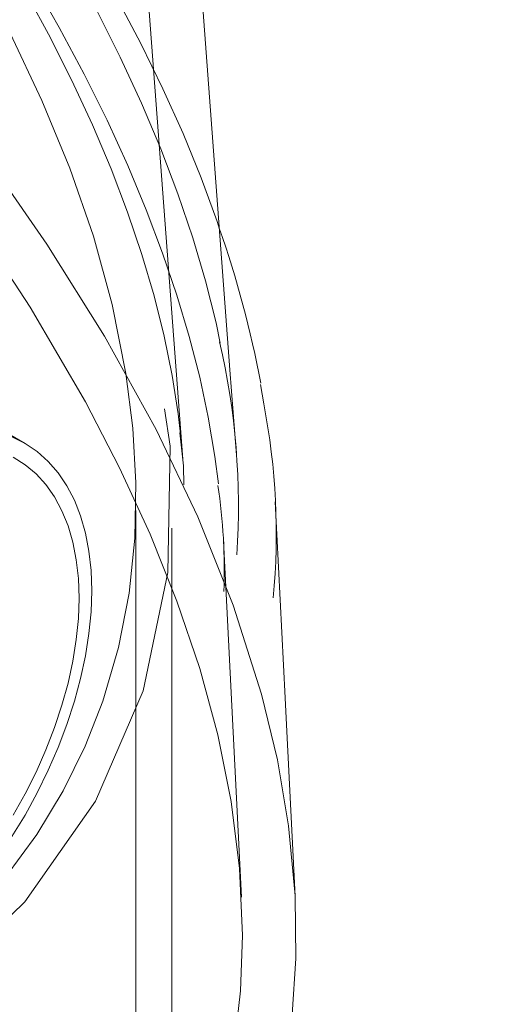
# Model space of a CAD drawing. Units: inches. Extents: x 0.2 to 12.1, y 0.7 to 15.8.
# Drawn here: x 6.5 to 6.5, y 3.9 to 4.1 of the extents above; entities that cross this region are included whole.
import ezdxf

# ---------------------------------------------------------------- set-up
doc = ezdxf.new("R2010")
doc.units = ezdxf.units.IN
doc.header["$MEASUREMENT"] = 0
doc.linetypes.add('HIDDEN', pattern=[0.07500000000000001, 0.05, -0.025])
doc.layers.add('SMALL_ELLIPSE', color=179, linetype='Continuous')

msp = doc.modelspace()

# ---------------------------------------------------------------- linework, layer by layer
at = {"layer": 'SMALL_ELLIPSE', "linetype": 'HIDDEN', "lineweight": 0}
for p, q in [((6.473316244507535, 4.064353496358802), (6.476480917549528, 4.058542670111139)), ((6.477810407054879, 4.05937603000755), (6.474425458653051, 4.065280245601558)), ((6.488005105685041, 4.057381744050998), (6.484981756738918, 4.063131624061131)), ((6.493251883119524, 4.005456251225906), (6.488920949236221, 4.063217325902806)), ((6.482455805200369, 4.061567896132804), (6.485419211040094, 4.055685838263482)), ((6.480926470771101, 4.053549994358105), (6.477810407054879, 4.05937603000755)), ((6.475658818438715, 4.050276255526876), (6.471674520457625, 4.058683320376079)), ((6.476480917549528, 4.058542670111139), (6.479358675564717, 4.052836747085151)), ((6.490764207165591, 4.051717089643566), (6.488005105685041, 4.057381744050998)), ((6.485419211040094, 4.055685838263482), (6.488097731562743, 4.049903336933269)), ((6.483777990713765, 4.047802001752253), (6.480926470771101, 4.053549994358105)), ((6.479358675564717, 4.052836747085151), (6.481955881767182, 4.047234664677309)), ((6.493267757820094, 4.046127433892052), (6.490764207165591, 4.051717089643566)), ((6.479138074266092, 4.041823989404051), (6.475658818438715, 4.050276255526876)), ((6.488097731562743, 4.049903336933269), (6.490497478120613, 4.04421944921455)), ((6.481955881767182, 4.047234664677309), (6.484278995671115, 4.041734951881667)), ((6.486373796860978, 4.042121776044407), (6.483777990713765, 4.047802001752253)), ((6.495523194979086, 4.040603584734969), (6.493267757820094, 4.046127433892052)), ((6.476269961075981, 4.032328349181472), (6.468355337614195, 4.043687031539966)), ((6.490497478120613, 4.04421944921455), (6.492628977055048, 4.038622844827538)), ((6.482075775387678, 4.033323267686957), (6.479138074266092, 4.041823989404051)), ((6.484278995671115, 4.041734951881667), (6.486339180680037, 4.036324599881506)), ((6.488683147258769, 4.036599392971102), (6.486373796860978, 4.042121776044407)), ((6.497535474393708, 4.035141588680155), (6.495523194979086, 4.040603584734969)), ((6.492628977055048, 4.038622844827538), (6.494498606395541, 4.033102311339842)), ((6.474168811487431, 4.024469211861876), (6.466476433833611, 4.036162469172655)), ((6.486339180680037, 4.036324599881506), (6.488136184932158, 4.031012641186493)), ((6.490725798242377, 4.031209084770319), (6.488683147258769, 4.036599392971102)), ((6.497802173807893, 4.034329809753983), (6.497535474393708, 4.035141588680155)), ((6.483476986242031, 4.020820720715101), (6.476269961075981, 4.032328349181472)), ((6.484427927474638, 4.024770177493349), (6.482075775387678, 4.033323267686957)), ((6.494498606395541, 4.033102311339842), (6.49608569865978, 4.027728487933545)), ((6.492512053922159, 4.0259371755944), (6.490725798242377, 4.031209084770319)), ((6.488136184932158, 4.031012641186493), (6.489656659752525, 4.025851345616958)), ((6.49608569865978, 4.027728487933545), (6.497401135758698, 4.022490968042337)), ((6.489656659752525, 4.025851345616958), (6.490912509314635, 4.020825758709561)), ((6.494050566491418, 4.020772074343668), (6.492512053922159, 4.0259371755944)), ((6.481075024781932, 4.01262474196498), (6.474168811487431, 4.024469211861876)), ((6.486141091380958, 4.016159903626051), (6.484427927474638, 4.024770177493349)), ((6.497401135758698, 4.022490968042337), (6.497923015613952, 4.019958974853831)), ((6.489911225354511, 4.00917237388451), (6.483476986242031, 4.020820720715101)), ((6.490912509314635, 4.020825758709561), (6.491912845089192, 4.01592574755187)), ((6.495348854765415, 4.015703669557069), (6.494050566491418, 4.020772074343668)), ((6.499929554061267, 4.005957000461362), (6.499130641050675, 4.016611844748319)), ((6.486996651071555, 4.009350787188691), (6.486141091380958, 4.016159903626051)), ((6.491912845089192, 4.01592574755187), (6.492665408122431, 4.011142415054899)), ((6.496413318996725, 4.010723087800869), (6.495348854765415, 4.015703669557069)), ((6.485328925995515, 4.004402668780451), (6.481075024781932, 4.01262474196498)), ((6.492665408122431, 4.011142415054899), (6.492945700665659, 4.008579831732287)), ((6.497249359398472, 4.005822449914633), (6.496413318996725, 4.010723087800869)), ((6.48737781426231, 4.002499176422475), (6.486996651071555, 4.009350787188691)), ((6.495120793913139, 3.998266525326056), (6.489911225354511, 4.00917237388451)), ((6.493309670585292, 4.004641233944889), (6.492855511921175, 4.008763401939478)), ((6.497683139480571, 4.002402000869681), (6.497249359398472, 4.005822449914633)), ((6.489152306514884, 3.996105887341414), (6.485328925995515, 4.004402668780451)), ((6.493380399302525, 4.002268549815542), (6.493309670585292, 4.004641233944889)), ((6.487238297645175, 3.99561157141595), (6.48737781426231, 4.002499176422475)), ((6.487393733409078, 3.699056175383295), (6.487393733409078, 4.000811740607434)), ((6.491858020703321, 3.896855546004816), (6.491858020703321, 4.000811394221137)), ((6.506010579234161, 3.975667796389447), (6.504764226343129, 4.000142517360725)), ((6.499538879384025, 3.987240467893285), (6.495120793913139, 3.998266525326056)), ((6.486534277268414, 3.988762021862024), (6.487238297645175, 3.99561157141595)), ((6.492505749969668, 3.987742877697591), (6.489152306514884, 3.996105887341414)), ((6.500572527584367, 3.950786676072093), (6.498306667791825, 3.995281464358472)), ((6.485224566321399, 3.98196920696251), (6.486534277268414, 3.988762021862024)), ((6.495349936289577, 3.979322107069585), (6.492505749969668, 3.987742877697591)), ((6.50307396704444, 3.97611557490366), (6.499538879384025, 3.987240467893285)), ((6.483261314767589, 3.975237627601089), (6.485224566321399, 3.98196920696251)), ((6.497596513839667, 3.971053327327771), (6.495349936289577, 3.979322107069585)), ((6.505048482005725, 3.967921174135558), (6.50307396704444, 3.97611557490366)), ((6.481063668778216, 3.969634489269081), (6.483261314767589, 3.975237627601089)), ((6.506181571167541, 3.972310232503223), (6.506010579234161, 3.975667796389447)), ((6.499274528210667, 3.962732132069332), (6.497596513839667, 3.971053327327771)), ((6.478321649453289, 3.964082361664831), (6.481063668778216, 3.969634489269081)), ((6.506457256121523, 3.959680434578338), (6.505048482005725, 3.967921174135558)), ((6.474996336738315, 3.958603490486105), (6.478321649453289, 3.964082361664831)), ((6.500327384576464, 3.954379253155614), (6.499274528210667, 3.962732132069332)), ((6.471098771809775, 3.953284577078415), (6.474996336738315, 3.958603490486105)), ((6.50724616132975, 3.951414554218128), (6.506457256121523, 3.959680434578338)), ((6.500698458480159, 3.946015439553469), (6.500327384576464, 3.954379253155614)), ((6.507253354206206, 3.95089746789811), (6.50724616132975, 3.951414554218128)), ((6.500444559571146, 3.939074084801612), (6.500698458480159, 3.946015439553469)), ((6.49963696473645, 3.932143532170584), (6.500444559571146, 3.939074084801612))]:
    msp.add_line(p, q, dxfattribs=at)
at = {"layer": 'SMALL_ELLIPSE', "linetype": 'Continuous', "lineweight": 15}
for p, q in [((6.499130641050675, 4.016611844748319), (6.495654459418699, 4.062973509889194)), ((6.50294678424739, 4.014775978541953), (6.503348244535466, 4.01238440352993)), ((6.473546981391346, 4.007439522124247), (6.467497557465599, 4.010931780221776)), ((6.473548612937217, 4.007438582085213), (6.471910498289012, 4.008241525631187)), ((6.475062872697487, 4.006421109165595), (6.473548612937217, 4.007438582085213)), ((6.473543499772459, 4.004783992878163), (6.472046629587359, 4.005719457781111)), ((6.476443938312368, 4.00519538327835), (6.475062872697487, 4.006421109165595)), ((6.474910116668973, 4.003640077986459), (6.473543499772459, 4.004783992878163)), ((6.477683294630978, 4.003768956388022), (6.476443938312368, 4.00519538327835)), ((6.476137616964135, 4.002295136791139), (6.474910116668973, 4.003640077986459)), ((6.478773304314887, 4.002150631419523), (6.477683294630978, 4.003768956388022)), ((6.477218041084559, 4.000757888844497), (6.476137616964135, 4.002295136791139)), ((6.479707244876563, 4.000350380990311), (6.478773304314887, 4.002150631419523)), ((6.478144379494363, 3.999038303583133), (6.477218041084559, 4.000757888844497)), ((6.480479356829452, 3.998379306773751), (6.479707244876563, 4.000350380990311)), ((6.478910624549046, 3.997147536167054), (6.478144379494363, 3.999038303583133)), ((6.481084882578378, 3.996249555023315), (6.480479356829452, 3.998379306773751)), ((6.479511809385921, 3.995097843003905), (6.478910624549046, 3.997147536167054)), ((6.481520086790755, 3.993974264176605), (6.481084882578378, 3.996249555023315)), ((6.479944035702998, 3.992902527213735), (6.479511809385921, 3.995097843003905)), ((6.481782287879263, 3.991567456856381), (6.481520086790755, 3.993974264176605)), ((6.480204495982065, 3.990575814591905), (6.479944035702998, 3.992902527213735)), ((6.480291504971431, 3.988132803350579), (6.480204495982065, 3.990575814591905)), ((6.481869867261508, 3.989043972505863), (6.481782287879263, 3.991567456856381)), ((6.480204495982065, 3.985589333668449), (6.480291504971431, 3.988132803350579)), ((6.481782287879263, 3.986419371152938), (6.481869867261508, 3.989043972505863)), ((6.481520086790755, 3.983709835038266), (6.481782287879263, 3.986419371152938)), ((6.479944035702998, 3.982961902147971), (6.480204495982065, 3.985589333668449)), ((6.481084882578378, 3.980932065964916), (6.481520086790755, 3.983709835038266)), ((6.479511809385921, 3.98026754419736), (6.479944035702998, 3.982961902147971)), ((6.480479356829452, 3.978103191204597), (6.481084882578378, 3.980932065964916)), ((6.478910624549046, 3.977523742073239), (6.479511809385921, 3.98026754419736)), ((6.478144379494363, 3.974748284809595), (6.478910624549046, 3.977523742073239)), ((6.479707244876563, 3.975240652294724), (6.480479356829452, 3.978103191204597)), ((6.477218041084559, 3.971959173055073), (6.478144379494363, 3.974748284809595)), ((6.478773304314887, 3.972362097045366), (6.479707244876563, 3.975240652294724)), ((6.477683294630978, 3.969485273683719), (6.478773304314887, 3.972362097045366)), ((6.507271991978786, 3.950897553425592), (6.506181571167541, 3.972310232503223)), ((6.476137616964135, 3.969174493971305), (6.477218041084559, 3.971959173055073)), ((6.474910116668973, 3.966412311102031), (6.476137616964135, 3.969174493971305)), ((6.476443938312368, 3.966627919653931), (6.477683294630978, 3.969485273683719)), ((6.473543499772459, 3.963690534996624), (6.474910116668973, 3.966412311102031)), ((6.475062872697487, 3.963807648279312), (6.476443938312368, 3.966627919653931)), ((6.472046629587359, 3.961026819495514), (6.473543499772459, 3.963690534996624)), ((6.473548612937217, 3.96104184932394), (6.475062872697487, 3.963807648279312)), ((6.471910498289012, 3.958347575922685), (6.473548612937217, 3.96104184932394)), ((6.507361062160608, 3.943144726764676), (6.507253354206206, 3.95089746789811)), ((6.506886554545268, 3.936129899630405), (6.507361062160608, 3.943144726764676))]:
    msp.add_line(p, q, dxfattribs=at)
msp.add_arc((6.370862764954466, 3.989995124287778), 0.1344588333113345, 10.70748103080233, 19.25219629635782, dxfattribs=at)
at = {"layer": 'SMALL_ELLIPSE', "linetype": 'HIDDEN', "lineweight": 0}
for centre, radius, start, end in [((6.408192339805864, 3.999491001480878), 0.09199569892690096, 356.2889163208088, 12.97260614199154), ((6.419658915583278, 3.996156539018987), 0.0852481516928854, 354.6107689460157, 10.97381216989246), ((6.427475748078021, 3.991609799570006), 0.07094542668096887, 357.8500344159391, 8.588182985431446)]:
    msp.add_arc(centre, radius, start, end, dxfattribs=at)
for centre, major_axis, ratio, start_param, end_param in [((6.068338676879452, 4.147506901967065), (0.4174421977669462, -0.1776061883921272), 0.4025124285488864, 5.989146500791454, 8.618218572506759), ((6.068338676879452, 3.845751328717498), (0.4174421977669462, -0.1776061883921267), 0.4025124285488866, 6.132212406382155, 10.00597029868815)]:
    msp.add_ellipse(centre, major_axis=major_axis, ratio=ratio, start_param=start_param, end_param=end_param, dxfattribs=at)

doc.saveas('drawing.dxf')
